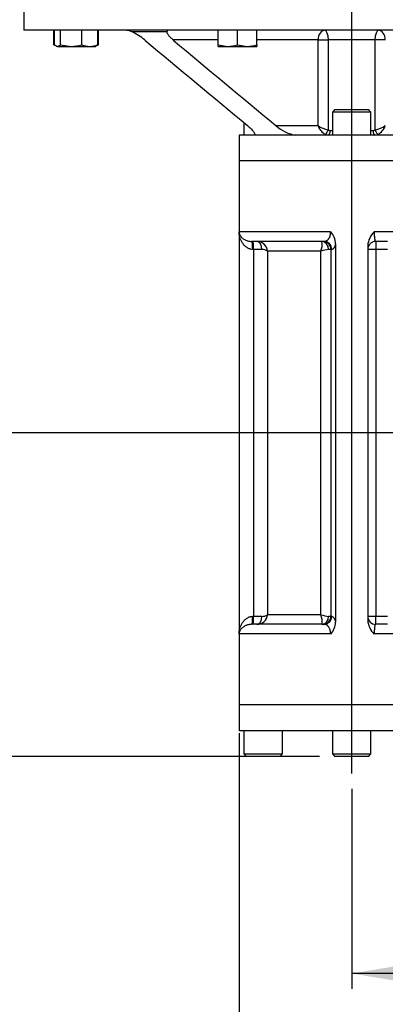
# Model space of a CAD drawing. Units: millimetres. Extents: x 0 to 594, y 0 to 420.
# Drawn here: x 78 to 116, y 64 to 166 of the extents above; entities that cross this region are included whole.
import ezdxf
from ezdxf.enums import TextEntityAlignment as Align
from ezdxf.lldxf.tags import DXFTag

# ---------------------------------------------------------------- set-up
doc = ezdxf.new("R2010")
doc.units = ezdxf.units.MM
for name, color, linetype in [('Default', 7, 'Continuous'), ('GB-IW7-ENDCAP', 7, 'Continuous'), ('GB-IW7-GCASE', 7, 'Continuous'), ('GB-IW7-SPURBOX_R', 7, 'Continuous'), ('TSH-1', 7, 'Continuous')]:
    doc.layers.add(name, color=color, linetype=linetype)
doc.styles.add('SEACAD_Arial', font='arial.ttf')
tags = doc.linetypes.add('CENTER2', pattern=[28.575, 19.05, -3.175, 3.175, -3.175]).pattern_tags.tags
tags[10:11] = [DXFTag(74, 4), DXFTag(75, 0), DXFTag(340, '0'), DXFTag(46, 0.0), DXFTag(50, 0.0), DXFTag(44, 0.0), DXFTag(45, 0.0)]
tags[8:9] = [DXFTag(74, 4), DXFTag(75, 0), DXFTag(340, '0'), DXFTag(46, 0.0), DXFTag(50, 0.0), DXFTag(44, 0.0), DXFTag(45, 0.0)]
tags[6:7] = [DXFTag(74, 4), DXFTag(75, 0), DXFTag(340, '0'), DXFTag(46, 0.0), DXFTag(50, 0.0), DXFTag(44, 0.0), DXFTag(45, 0.0)]
tags[4:5] = [DXFTag(74, 4), DXFTag(75, 0), DXFTag(340, '0'), DXFTag(46, 0.0), DXFTag(50, 0.0), DXFTag(44, 0.0), DXFTag(45, 0.0)]
doc.dimstyles.new('ISO-InstDr', dxfattribs={"dimtxt": 3.2, "dimasz": 4.48, "dimexe": 1.6, "dimexo": 1.6, "dimgap": 0.8, "dimtad": 1, "dimdec": 0, "dimlfac": 6.000002, "dimzin": 0, "dimdsep": 46, "dimtxsty": 'SEACAD_Arial', "dimblk1": '_SE_FILLED', "dimblk2": '_SE_FILLED', "dimsah": 1, "dimcen": 1.6, "dimadec": 0, "dimazin": 0, "dimtfac": 0.5, "dimtofl": 0, "dimtmove": 0, "dimatfit": 3, "dimfxl": 1, "dimtzin": 0, "dimarcsym": 0})

# ---------------------------------------------------------------- blocks, each defined once
blk = doc.blocks.new('SEANNOT_GROUP90')
at = {"layer": 'Default', "color": 7, "linetype": 'CENTER2'}
blk.add_line((112.51, 88.35), (112.51, 171.61), dxfattribs=at)
blk = doc.blocks.new('SE3')
at = {"layer": 'GB-IW7-ENDCAP', "color": 7, "linetype": 'Continuous'}
for p, q in [((124.18, 95.45), (100.84, 95.45)), ((100.84, 95.45), (100.84, 92.77)), ((124.18, 92.77), (100.84, 92.77)), ((101.34, 92.77), (101.34, 90.37)), ((105.34, 90.37), (105.34, 92.77)), ((110.51, 92.77), (110.51, 90.37)), ((114.51, 90.37), (114.51, 92.77)), ((101.34, 90.37), (105.34, 90.37)), ((101.34, 90.37), (101.61, 90.1)), ((105.08, 90.1), (101.61, 90.1)), ((105.08, 90.1), (105.34, 90.37)), ((110.51, 90.37), (114.51, 90.37)), ((110.51, 90.37), (110.78, 90.1)), ((114.24, 90.1), (110.78, 90.1)), ((114.24, 90.1), (114.51, 90.37))]:
    blk.add_line(p, q, dxfattribs=at)
at = {"layer": 'GB-IW7-GCASE', "color": 7, "linetype": 'Continuous'}
for p, q in [((124.18, 151.79), (100.84, 151.79)), ((100.84, 151.79), (100.84, 144.45)), ((110.33, 144.45), (100.84, 144.45)), ((100.84, 144.45), (100.84, 102.79)), ((119.57, 144.45), (114.84, 144.45)), ((109.64, 143.45), (102.13, 143.45)), ((110.84, 143.21), (110.84, 104.02)), ((114.18, 143.02), (114.18, 104.22)), ((116.22, 143.45), (115.01, 143.45)), ((115.01, 143.45), (115.01, 142.62)), ((102.35, 142.62), (102.26, 142.62)), ((102.35, 104.62), (102.35, 142.62)), ((103.19, 142.62), (102.35, 142.62)), ((109.32, 142.45), (103.78, 142.45)), ((103.78, 142.45), (103.78, 104.79)), ((109.32, 104.79), (109.32, 142.45)), ((110.35, 142.62), (110.12, 142.62)), ((110.44, 142.62), (110.35, 142.62)), ((110.35, 142.62), (110.35, 104.62)), ((115.01, 142.62), (114.18, 142.62)), ((116.22, 142.62), (115.01, 142.62)), ((115.01, 142.62), (115.01, 104.62)), ((102.26, 104.62), (102.35, 104.62)), ((102.35, 104.62), (103.19, 104.62)), ((109.32, 104.79), (103.78, 104.79)), ((110.12, 104.62), (110.35, 104.62)), ((110.35, 104.62), (110.44, 104.62)), ((114.18, 104.62), (115.01, 104.62)), ((115.01, 104.62), (116.22, 104.62)), ((115.01, 103.79), (115.01, 104.62)), ((109.64, 103.79), (102.13, 103.79)), ((116.22, 103.79), (115.01, 103.79)), ((110.33, 102.79), (100.84, 102.79)), ((100.84, 102.79), (100.84, 95.45)), ((119.09, 102.79), (114.84, 102.79)), ((124.18, 95.45), (100.84, 95.45))]:
    blk.add_line(p, q, dxfattribs=at)
for centre, radius, start, end in [((108.96, 143.16), 1.89, 1.6463, 43.212), ((116.37, 142.87), 2.2, 133.9968, 175.9983), ((102.68, 142.34), 1.11, 5.7079, 89.1858), ((107.47, 143.16), 1.98, 338.9965, 8.3804), ((115.01, 142.62), 0.833, 90, 180), ((103.22, 141.57), 1.05, 57.1682, 91.3855), ((110.67, 137.99), 4.66, 96.7278, 106.7996), ((102.68, 104.9), 1.11, 270.8142, 354.2921), ((103.22, 105.66), 1.05, 268.6145, 302.8318), ((107.47, 104.07), 1.98, 351.6196, 21.0035), ((110.67, 109.24), 4.66, 253.2004, 263.2722), ((115.01, 104.62), 0.833, 180, 270), ((116.37, 104.37), 2.2, 184.0017, 226.0032), ((108.96, 104.08), 1.89, 316.788, 358.3537)]:
    blk.add_arc(centre, radius, start, end, dxfattribs=at)
for centre, ratio, start_param, end_param in [((102.13, 142.62), 0.150556, 4.712389, 6.283185), ((102.27, 142.62), 0.09375, 4.712389, 6.283185), ((102.69, 142.62), 0.596712, 4.712389, 6.283185), ((109.43, 142.62), 0.827659, 4.712389, 6.283185), ((109.55, 142.62), 0.965926, 4.712389, 6.283185), ((109.64, 142.62), 0.965926, 4.712389, 6.283185), ((102.13, 104.62), 0.150556, 3.141593, 4.712389), ((102.27, 104.62), 0.09375, 3.141593, 4.712389), ((102.69, 104.62), 0.596712, 3.141593, 4.712389), ((109.43, 104.62), 0.827659, 3.141593, 4.712389), ((109.55, 104.62), 0.965926, 3.141593, 4.712389), ((109.64, 104.62), 0.965926, 3.141593, 4.712389)]:
    blk.add_ellipse(centre, major_axis=(0, 0.833), ratio=ratio, start_param=start_param, end_param=end_param, dxfattribs=at)
for points, knots in [([(100.84, 144.45), (100.84, 144.44), (100.84, 144.43), (100.84, 144.4), (100.85, 144.39), (100.85, 144.35), (100.85, 144.32), (100.87, 144.24), (100.89, 144.19), (100.96, 144.03), (101.04, 143.93), (101.16, 143.81), (101.19, 143.79), (101.25, 143.75), (101.28, 143.72), (101.38, 143.66), (101.45, 143.62), (101.57, 143.57), (101.61, 143.55), (101.7, 143.52), (101.75, 143.5), (101.85, 143.48), (101.9, 143.47), (102.01, 143.46), (102.07, 143.45), (102.13, 143.45)], [0, 0, 0, 0, 0.03125, 0.03125, 0.0625, 0.0625, 0.125, 0.125, 0.25, 0.25, 0.5, 0.5, 0.5625, 0.5625, 0.625, 0.625, 0.75, 0.75, 0.8125, 0.8125, 0.875, 0.875, 0.9375, 0.9375, 1, 1, 1, 1]), ([(102.26, 142.62), (102.19, 142.62), (102.13, 142.63), (102.04, 142.64), (102.01, 142.65), (101.95, 142.67), (101.92, 142.68), (101.78, 142.73), (101.68, 142.79), (101.5, 142.92), (101.42, 143), (101.31, 143.12), (101.28, 143.16), (101.21, 143.24), (101.18, 143.29), (101.1, 143.42), (101.06, 143.51), (100.98, 143.69), (100.94, 143.78), (100.89, 143.97), (100.87, 144.07), (100.85, 144.21), (100.85, 144.26), (100.84, 144.36), (100.84, 144.4), (100.84, 144.45)], [0, 0, 0, 0, 0.0625, 0.0625, 0.09375, 0.09375, 0.125, 0.125, 0.25, 0.25, 0.375, 0.375, 0.4375, 0.4375, 0.5, 0.5, 0.625, 0.625, 0.75, 0.75, 0.875, 0.875, 0.9375, 0.9375, 1, 1, 1, 1]), ([(109.64, 143.45), (109.72, 143.45), (109.8, 143.47), (109.9, 143.51), (109.92, 143.53), (109.96, 143.55), (109.97, 143.56), (110.03, 143.61), (110.06, 143.64), (110.11, 143.7), (110.13, 143.73), (110.16, 143.77), (110.18, 143.8), (110.22, 143.88), (110.24, 143.94), (110.29, 144.07), (110.3, 144.14), (110.32, 144.26), (110.32, 144.29), (110.33, 144.37), (110.33, 144.41), (110.33, 144.45)], [0, 0, 0, 0, 0.25, 0.25, 0.3125, 0.3125, 0.375, 0.375, 0.5, 0.5, 0.5625, 0.5625, 0.625, 0.625, 0.75, 0.75, 0.875, 0.875, 0.9375, 0.9375, 1, 1, 1, 1]), ([(114.84, 144.45), (114.84, 144.38), (114.84, 144.32), (114.85, 144.18), (114.85, 144.12), (114.86, 143.99), (114.86, 143.94), (114.87, 143.85), (114.87, 143.83), (114.88, 143.78), (114.88, 143.75), (114.89, 143.71), (114.9, 143.69), (114.9, 143.65), (114.91, 143.63), (114.92, 143.58), (114.93, 143.55), (114.95, 143.5), (114.96, 143.48), (114.98, 143.46), (115, 143.45), (115.01, 143.45)], [0, 0, 0, 0, 0.125, 0.125, 0.25, 0.25, 0.375, 0.375, 0.4375, 0.4375, 0.5, 0.5, 0.5625, 0.5625, 0.625, 0.625, 0.75, 0.75, 0.875, 0.875, 1, 1, 1, 1]), ([(110.84, 143.21), (110.82, 143.12), (110.79, 143.03), (110.74, 142.92), (110.72, 142.88), (110.69, 142.82), (110.67, 142.79), (110.62, 142.72), (110.59, 142.68), (110.53, 142.64), (110.52, 142.63), (110.48, 142.62), (110.46, 142.62), (110.44, 142.62)], [0, 0, 0, 0, 0.25, 0.25, 0.375, 0.375, 0.5, 0.5, 0.75, 0.75, 0.875, 0.875, 1, 1, 1, 1]), ([(100.84, 102.79), (100.84, 102.83), (100.84, 102.88), (100.85, 102.98), (100.85, 103.03), (100.87, 103.17), (100.89, 103.27), (100.94, 103.46), (100.98, 103.55), (101.06, 103.73), (101.1, 103.82), (101.18, 103.95), (101.21, 103.99), (101.28, 104.08), (101.31, 104.12), (101.42, 104.24), (101.5, 104.31), (101.68, 104.45), (101.78, 104.51), (101.92, 104.56), (101.95, 104.57), (102.01, 104.59), (102.04, 104.59), (102.13, 104.61), (102.19, 104.62), (102.26, 104.62)], [0, 0, 0, 0, 0.0625, 0.0625, 0.125, 0.125, 0.25, 0.25, 0.375, 0.375, 0.5, 0.5, 0.5625, 0.5625, 0.625, 0.625, 0.75, 0.75, 0.875, 0.875, 0.90625, 0.90625, 0.9375, 0.9375, 1, 1, 1, 1]), ([(110.44, 104.62), (110.48, 104.62), (110.52, 104.61), (110.57, 104.57), (110.59, 104.55), (110.62, 104.52), (110.64, 104.5), (110.69, 104.42), (110.72, 104.36), (110.77, 104.25), (110.79, 104.21), (110.81, 104.12), (110.83, 104.07), (110.84, 104.02)], [0, 0, 0, 0, 0.25, 0.25, 0.375, 0.375, 0.5, 0.5, 0.75, 0.75, 0.875, 0.875, 1, 1, 1, 1]), ([(102.13, 103.79), (102.07, 103.79), (102.01, 103.78), (101.9, 103.77), (101.85, 103.76), (101.75, 103.73), (101.7, 103.72), (101.61, 103.69), (101.57, 103.67), (101.45, 103.62), (101.38, 103.58), (101.28, 103.51), (101.25, 103.49), (101.19, 103.45), (101.16, 103.42), (101.04, 103.31), (100.96, 103.21), (100.89, 103.05), (100.87, 103), (100.85, 102.92), (100.85, 102.89), (100.85, 102.85), (100.84, 102.84), (100.84, 102.81), (100.84, 102.8), (100.84, 102.79)], [0, 0, 0, 0, 0.0625, 0.0625, 0.125, 0.125, 0.1875, 0.1875, 0.25, 0.25, 0.375, 0.375, 0.4375, 0.4375, 0.5, 0.5, 0.75, 0.75, 0.875, 0.875, 0.9375, 0.9375, 0.96875, 0.96875, 1, 1, 1, 1]), ([(110.33, 102.79), (110.33, 102.87), (110.33, 102.94), (110.31, 103.06), (110.3, 103.09), (110.29, 103.16), (110.28, 103.2), (110.25, 103.26), (110.24, 103.3), (110.22, 103.36), (110.21, 103.38), (110.16, 103.47), (110.13, 103.51), (110.06, 103.6), (110.03, 103.63), (109.96, 103.69), (109.92, 103.71), (109.8, 103.77), (109.72, 103.79), (109.64, 103.79)], [0, 0, 0, 0, 0.125, 0.125, 0.1875, 0.1875, 0.25, 0.25, 0.3125, 0.3125, 0.375, 0.375, 0.5, 0.5, 0.625, 0.625, 0.75, 0.75, 1, 1, 1, 1]), ([(115.01, 103.79), (114.98, 103.79), (114.96, 103.76), (114.93, 103.69), (114.92, 103.66), (114.9, 103.59), (114.9, 103.55), (114.88, 103.46), (114.87, 103.41), (114.87, 103.33), (114.86, 103.3), (114.86, 103.24), (114.86, 103.21), (114.85, 103.12), (114.85, 103.06), (114.84, 102.92), (114.84, 102.85), (114.84, 102.79)], [0, 0, 0, 0, 0.25, 0.25, 0.375, 0.375, 0.5, 0.5, 0.625, 0.625, 0.6875, 0.6875, 0.75, 0.75, 0.875, 0.875, 1, 1, 1, 1])]:
    blk.add_open_spline(points, degree=3, knots=knots, dxfattribs=at)
at = {"layer": 'GB-IW7-SPURBOX_R', "color": 7, "linetype": 'Continuous'}
for p, q in [((78.51, 169.86), (78.51, 165.32)), ((146.51, 165.32), (78.51, 165.32)), ((81.64, 163.83), (81.64, 165.32)), ((81.71, 163.83), (81.71, 165.32)), ((82.31, 163.83), (82.31, 165.32)), ((84.54, 163.83), (84.54, 165.32)), ((86.18, 163.83), (86.18, 165.32)), ((86.25, 163.83), (86.25, 165.32)), ((98.68, 163.83), (98.68, 165.32)), ((100.68, 163.83), (100.68, 165.32)), ((102.68, 163.83), (102.68, 165.32)), ((93.36, 165.18), (89.72, 165.18)), ((98.68, 164.32), (94.02, 164.32)), ((109.02, 164.32), (102.68, 164.32)), ((109.02, 155.45), (109.02, 164.32)), ((109.02, 164.32), (110.09, 164.32)), ((110.09, 164.32), (110.09, 154.99)), ((114.93, 164.32), (110.09, 164.32)), ((114.93, 154.99), (114.93, 164.32)), ((116, 164.32), (114.93, 164.32)), ((81.64, 163.83), (81.7, 163.81)), ((81.64, 163.83), (81.78, 163.75)), ((81.71, 163.83), (82.01, 163.65)), ((81.86, 163.7), (81.95, 163.65)), ((82.01, 163.65), (81.95, 163.65)), ((82.01, 163.65), (83.43, 163.65)), ((82.31, 163.83), (83.43, 163.65)), ((83.43, 163.65), (85.36, 163.65)), ((85.36, 163.65), (85.95, 163.65)), ((85.95, 163.65), (86.03, 163.7)), ((86.18, 163.83), (86.02, 163.73)), ((86.03, 163.7), (86.25, 163.83)), ((98.68, 163.65), (98.68, 163.83)), ((98.68, 163.83), (99.68, 163.65)), ((98.68, 163.65), (99.68, 163.65)), ((99.68, 163.65), (101.68, 163.65)), ((100.68, 163.83), (101.68, 163.65)), ((101.68, 163.65), (102.68, 163.65)), ((102.68, 163.83), (102.68, 163.65)), ((110.78, 157.12), (110.51, 156.85)), ((110.78, 157.12), (114.24, 157.12)), ((114.51, 156.85), (114.24, 157.12)), ((114.51, 156.85), (110.51, 156.85)), ((110.51, 156.85), (110.51, 154.45)), ((114.51, 154.45), (114.51, 156.85)), ((101.34, 155.76), (101.34, 154.45)), ((104.65, 155.45), (109.02, 155.45)), ((102.37, 154.45), (100.84, 154.45)), ((100.84, 154.45), (100.84, 151.79)), ((106.73, 154.45), (102.37, 154.45)), ((118.28, 154.45), (106.73, 154.45)), ((110.28, 154.95), (110.51, 154.95)), ((114.51, 154.95), (114.74, 154.95)), ((124.18, 151.79), (100.84, 151.79))]:
    blk.add_line(p, q, dxfattribs=at)
for centre, radius, start, end in [((89.04, 163.58), 1.74, 66.8634, 90.1932), ((87.15, 159.67), 6.08, 49.9042, 65.0241), ((2085.37, 2546.81), 3107.01, 230.06849, 230.32386), ((2088.31, 2546.81), 3107.01, 230.06849, 230.32386), ((83.39, 167.45), 3.8, 270.5552, 287.643), ((85.39, 165.76), 2.11, 246.2222, 269.0964), ((85.31, 165.83), 2.18, 271.2753, 293.4061), ((85.64, 164.78), 1.13, 299.0558, 302.72), ((99.64, 166.74), 3.09, 270.6528, 289.6034), ((101.64, 166.74), 3.09, 270.6528, 289.6034), ((107.41, 158.51), 4.12, 228.0351, 260.5673), ((110.28, 155.41), 0.457, 245.1824, 270.1177), ((114.74, 155.41), 0.457, 269.8828, 294.8172)]:
    blk.add_arc(centre, radius, start, end, dxfattribs=at)
for centre, major_axis, ratio, start_param, end_param in [((109.73, 164.32), (0, 1), 0.707107, 0, 1.570796), ((109.73, 164.32), (0, 1), 0.363021, 4.712389, 6.283185), ((115.29, 164.32), (0, 1), 0.363021, 0, 1.570796), ((115.29, 164.32), (0, -1), 0.707107, 1.570796, 3.141593), ((109.73, 155.45), (-0.568, 0.944), 0.583087, 1.233426, 2.390332), ((109.73, 155.45), (-0.993, 0.394), 0.310029, 0.907887, 2.064794), ((115.29, 155.45), (0.993, 0.394), 0.310029, 4.218391, 5.375298), ((115.29, 155.45), (0.568, 0.944), 0.583087, 3.892853, 5.049759), ((109.91, 154.99), (-0.198, -0.459), 0.336804, 0.306817, 1.715156), ((110.11, 154.95), (0, 0.5), 0.334098, 3.141593, 4.712389), ((114.9, 154.95), (0, -0.5), 0.334098, 4.712389, 6.283185), ((115.11, 154.99), (-0.198, 0.459), 0.336804, 1.426437, 2.834776)]:
    blk.add_ellipse(centre, major_axis=major_axis, ratio=ratio, start_param=start_param, end_param=end_param, dxfattribs=at)
for points, knots in [([(93.39, 165.32), (93.39, 165.32), (93.39, 165.32), (93.39, 165.31), (93.39, 165.31), (93.38, 165.3), (93.38, 165.29), (93.37, 165.26), (93.37, 165.23), (93.36, 165.18)], [0, 0, 0, 0, 0.125, 0.125, 0.25, 0.25, 0.5, 0.5, 1, 1, 1, 1]), ([(94.02, 164.32), (93.93, 164.39), (93.84, 164.47), (93.69, 164.62), (93.62, 164.69), (93.53, 164.8), (93.5, 164.84), (93.45, 164.91), (93.43, 164.95), (93.4, 165.02), (93.38, 165.05), (93.36, 165.12), (93.36, 165.15), (93.36, 165.18)], [0, 0, 0, 0, 0.25, 0.25, 0.5, 0.5, 0.625, 0.625, 0.75, 0.75, 0.875, 0.875, 1, 1, 1, 1]), ([(82.01, 163.65), (82.04, 163.65), (82.06, 163.65), (82.11, 163.67), (82.14, 163.68), (82.21, 163.73), (82.26, 163.77), (82.31, 163.83)], [0, 0, 0, 0, 0.25, 0.25, 0.5, 0.5, 1, 1, 1, 1]), ([(101.71, 155.45), (101.84, 155.34), (101.95, 155.24), (102.16, 155.04), (102.25, 154.94), (102.36, 154.79), (102.39, 154.75), (102.44, 154.66), (102.46, 154.62), (102.48, 154.57), (102.48, 154.55), (102.48, 154.52), (102.48, 154.5), (102.46, 154.48), (102.45, 154.47), (102.42, 154.46), (102.4, 154.45), (102.37, 154.45)], [0, 0, 0, 0, 0.25, 0.25, 0.5, 0.5, 0.625, 0.625, 0.75, 0.75, 0.8125, 0.8125, 0.875, 0.875, 0.9375, 0.9375, 1, 1, 1, 1])]:
    blk.add_open_spline(points, degree=3, knots=knots, dxfattribs=at)
blk = doc.blocks.new('DMBLK306')
at = {"layer": 'Default', "linetype": 'Continuous'}
for points in [[(116.99, 66.88), (116.99, 68.37), (112.51, 67.62)], [(142.95, 66.88), (147.43, 67.62), (142.95, 68.37)]]:
    blk.add_hatch(color=7, dxfattribs=at).paths.add_polyline_path(points)
at = {"layer": 'Default', "color": 7, "linetype": 'Continuous'}
for p, q in [((147.43, 115.62), (147.43, 66.02)), ((112.51, 86.75), (112.51, 66.02)), ((147.43, 67.62), (112.51, 67.62))]:
    blk.add_line(p, q, dxfattribs=at)
at = {"layer": 'Default', "color": 7, "linetype": 'Continuous', "style": 'SEACAD_Arial'}
for s, p in [('210', (124.79, 75.46)), ('(', (121.73, 71.62)), ('8.25"', (124.79, 71.62)), (')', (136.75, 71.62))]:
    blk.add_text(s, height=3.2, dxfattribs=at).set_placement(p, align=Align.TOP_LEFT)
blk = doc.blocks.new('_SE_FILLED')
at = {"color": 0}
blk.add_line((0, 0), (-1, 0), dxfattribs=at)
blk.add_solid([(0, 0), (-1, -0.1665), (-1, 0.1665), (0, 0)], dxfattribs=at)
blk = doc.blocks.new('DMBLK307')
at = {"layer": 'Default', "linetype": 'Continuous'}
for points in [[(105.32, 57.28), (105.32, 58.77), (100.84, 58.02)], [(142.95, 57.28), (147.43, 58.02), (142.95, 58.77)]]:
    blk.add_hatch(color=7, dxfattribs=at).paths.add_polyline_path(points)
at = {"layer": 'Default', "color": 7, "linetype": 'Continuous'}
for p, q in [((147.43, 115.62), (147.43, 56.42)), ((100.84, 92.51), (100.84, 56.42)), ((147.43, 58.02), (100.84, 58.02))]:
    blk.add_line(p, q, dxfattribs=at)
at = {"layer": 'Default', "color": 7, "linetype": 'Continuous', "style": 'SEACAD_Arial'}
for s, p in [('280', (117.7, 65.86)), ('(', (114.64, 62.02)), (')', (132.17, 62.02)), ('11.01"', (117.7, 62.02))]:
    blk.add_text(s, height=3.2, dxfattribs=at).set_placement(p, align=Align.TOP_LEFT)
blk = doc.blocks.new('DMBLK308')
at = {"layer": 'Default', "linetype": 'Continuous'}
for points in [[(60.29, 119.14), (61.78, 119.14), (61.04, 123.62)], [(60.29, 94.58), (61.04, 90.1), (61.78, 94.58)]]:
    blk.add_hatch(color=7, dxfattribs=at).paths.add_polyline_path(points)
at = {"layer": 'Default', "color": 7, "linetype": 'Continuous'}
for p, q in [((139.43, 123.62), (59.44, 123.62)), ((61.04, 90.1), (61.04, 123.62)), ((109.18, 90.1), (59.44, 90.1))]:
    blk.add_line(p, q, dxfattribs=at)
at = {"layer": 'Default', "color": 7, "linetype": 'Continuous', "style": 'SEACAD_Arial'}
for s, p in [(')', (57.04, 113.64)), ('7.92"', (57.04, 101.68)), ('201', (53.2, 101.68)), ('(', (57.04, 98.62))]:
    blk.add_text(s, height=3.2, rotation=90, dxfattribs=at).set_placement(p, align=Align.TOP_LEFT)
blk = doc.blocks.new('DMBLK309')
at = {"layer": 'Default', "linetype": 'Continuous'}
for points in [[(60.29, 197.29), (61.78, 197.29), (61.04, 201.77)], [(60.29, 128.1), (61.04, 123.62), (61.78, 128.1)]]:
    blk.add_hatch(color=7, dxfattribs=at).paths.add_polyline_path(points)
at = {"layer": 'Default', "color": 7, "linetype": 'Continuous'}
for p, q in [((126.15, 201.77), (59.44, 201.77)), ((61.04, 123.62), (61.04, 201.77)), ((139.43, 123.62), (59.44, 123.62))]:
    blk.add_line(p, q, dxfattribs=at)
at = {"layer": 'Default', "color": 7, "linetype": 'Continuous', "style": 'SEACAD_Arial'}
for s, p in [(')', (57.04, 170.73)), ('18.46"', (57.04, 156.26)), ('469', (53.2, 156.26)), ('(', (57.04, 153.2))]:
    blk.add_text(s, height=3.2, rotation=90, dxfattribs=at).set_placement(p, align=Align.TOP_LEFT)

msp = doc.modelspace()

# ---------------------------------------------------------------- block references
at = {"layer": 'Default'}
msp.add_blockref('SEANNOT_GROUP90', (0, 0), dxfattribs=at)
at = {"layer": 'TSH-1'}
msp.add_blockref('SE3', (0, 0), dxfattribs=at)

# ---------------------------------------------------------------- dimensions: what is measured, and where the dimension line sits
at = {"layer": 'Default', "color": 7, "linetype": 'Continuous'}
for base, p1, p2, picture, middle in [((61.04, 201.77), (147.43, 123.62), (127.75, 201.77), 'DMBLK309', (61.04, 162.7)), ((61.04, 123.62), (110.78, 90.1), (147.43, 123.62), 'DMBLK308', (61.04, 106.86))]:
    dim = msp.add_linear_dim(base=base, p1=p1, p2=p2, angle=90, text='\\A1;<>', dimstyle='ISO-InstDr', override={"dimpost": '\\X'}, dxfattribs=at)
    dim.commit()
    dim.dimension.update_dxf_attribs({"geometry": picture, "text_midpoint": middle, "dimtype": 160})
for base, p2, picture, middle in [((100.84, 58.02), (100.84, 94.11), 'DMBLK307', (124.14, 58.02)), ((112.51, 67.62), (112.51, 88.35), 'DMBLK306', (129.97, 67.62))]:
    dim = msp.add_linear_dim(base=base, p1=(147.43, 123.62), p2=p2, text='\\A1;<>', dimstyle='ISO-InstDr', override={"dimpost": '\\X'}, dxfattribs=at)
    dim.commit()
    dim.dimension.update_dxf_attribs({"geometry": picture, "text_midpoint": middle, "dimtype": 160})

doc.saveas('drawing.dxf')
